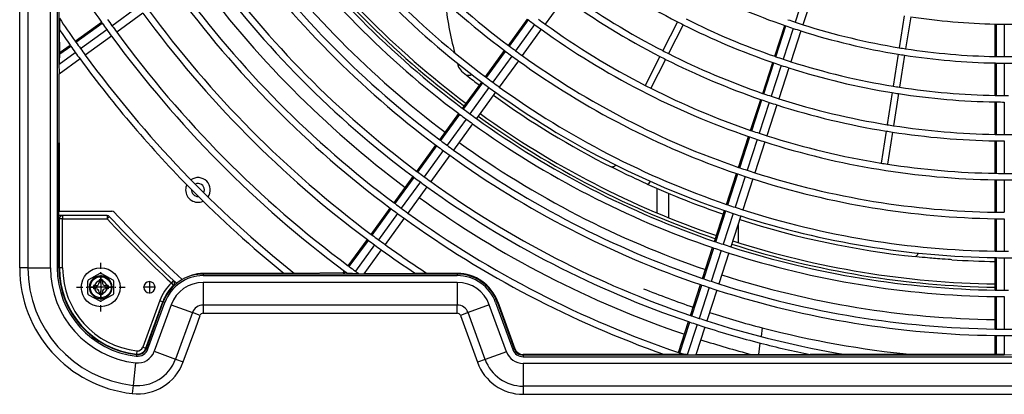
# Model space of a CAD drawing. Extents: x 11866 to 16910, y -3191 to 479.
# Drawn here: x 16433 to 16509, y -1084 to -1055 of the extents above; entities that cross this region are included whole.
import ezdxf

# ---------------------------------------------------------------- set-up
doc = ezdxf.new("R2010")
doc.units = 0
doc.header["$MEASUREMENT"] = 0
doc.linetypes.add('DASHDOT', pattern=[1, 0.5, -0.25, 0, -0.25])
doc.linetypes.add('DOT_CENTER', pattern=[14, 12, -1, 0, -1])
doc.layers.add('Details dimensions', color=7, linetype='CONTINUOUS')
doc.layers.add('General Information', color=4, linetype='CONTINUOUS')

# ---------------------------------------------------------------- blocks, each defined once
blk = doc.blocks.new('A$C114335B7')
at = {"layer": 'General Information', "color": 2, "linetype": 'DASHDOT'}
for p, q in [((0, -1.875), (0, 1.875)), ((-1.875, 0), (1.875, 0))]:
    blk.add_line(p, q, dxfattribs=at)
at = {"layer": 'General Information', "color": 2}
for p, q in [((-0.06, 1.055), (-0.935, 0.579)), ((0.059, 1.055), (0.934, 0.579)), ((-1, -0.47), (-1, 0.469)), ((-0.375, 0.125), (-0.563, 0.125)), ((-0.563, 0.125), (-0.563, -0.125)), ((0.125, 0.562), (-0.125, 0.562)), ((-0.125, 0.562), (-0.125, 0.375)), ((0.125, 0.562), (0.125, 0.375)), ((0.562, 0.125), (0.375, 0.125)), ((0.562, 0.125), (0.562, -0.125)), ((1, -0.47), (1, 0.469)), ((-0.935, -0.579), (-0.06, -1.055)), ((-0.375, -0.125), (-0.563, -0.125)), ((-0.125, -0.375), (-0.125, -0.563)), ((0.125, -0.563), (-0.125, -0.563)), ((0.934, -0.579), (0.059, -1.055)), ((0.125, -0.375), (0.125, -0.563)), ((0.562, -0.125), (0.375, -0.125))]:
    blk.add_line(p, q, dxfattribs=at)
for radius in [1.5, 0.813]:
    blk.add_circle((0, 0), radius, dxfattribs=at)
for centre, radius, start, end in [((0, 0.945), 0.125, 61.465, 118.535), ((-0.875, 0.469), 0.125, 118.535, 180), ((-0.375, 0.375), 0.25, 269.999, 359.999), ((0.375, 0.375), 0.25, 179.999, 269.999), ((0.875, 0.469), 0.125, 0, 61.465), ((-0.875, -0.47), 0.125, 180, 241.465), ((-0.375, -0.375), 0.25, 359.999, 89.999), ((0.375, -0.375), 0.25, 89.999, 179.999), ((0.875, -0.47), 0.125, 298.535, 0), ((0, -0.945), 0.125, 241.465, 298.535)]:
    blk.add_arc(centre, radius, start, end, dxfattribs=at)

msp = doc.modelspace()

# ---------------------------------------------------------------- linework, layer by layer
at = {"layer": 'General Information', "color": 2, "linetype": 'Continuous'}
for p, q in [((16433.167, -1073.993), (16433.167, -937.191)), ((16433.795, -937.191), (16433.795, -1073.993)), ((16435.537, -1073.993), (16435.537, -937.191)), ((16436.058, -937.191), (16436.058, -1073.993)), ((16436.207, -1058.314), (16436.207, -1029.673)), ((16475.093, -1053.216), (16473.626, -1055.236)), ((16493.665, -1052.717), (16492.893, -1055.091)), ((16494.262, -1052.911), (16493.49, -1055.285)), ((16440.274, -1055.359), (16442.294, -1053.892)), ((16442.663, -1054.399), (16440.643, -1055.867)), ((16501.293, -1054.594), (16500.902, -1057.06)), ((16501.786, -1054.672), (16501.396, -1057.138)), ((16436.225, -1054.788), (16436.225, -1055.676)), ((16437.446, -1056.555), (16439.466, -1055.087)), ((16437.502, -1056.634), (16439.522, -1055.166)), ((16470.8, -1056.877), (16472.267, -1054.857)), ((16470.877, -1056.935), (16472.344, -1054.915)), ((16472.825, -1055.271), (16471.357, -1057.291)), ((16483.823, -1055.058), (16482.689, -1057.282)), ((16484.268, -1055.284), (16483.134, -1057.509)), ((16491.31, -1057.718), (16492.081, -1055.343)), ((16491.401, -1057.749), (16492.173, -1055.374)), ((16508.298, -1057.732), (16508.298, -1055.235)), ((16508.395, -1057.733), (16508.395, -1055.237)), ((16508.993, -1055.244), (16508.993, -1057.74)), ((16436.265, -1057.532), (16436.225, -1055.676)), ((16437.851, -1057.12), (16439.87, -1055.653)), ((16440.239, -1056.16), (16438.219, -1057.628)), ((16473.332, -1055.64), (16471.865, -1057.659)), ((16492.739, -1055.566), (16491.968, -1057.94)), ((16493.336, -1055.76), (16492.565, -1058.134)), ((16436.265, -1057.532), (16437.098, -1056.927)), ((16436.276, -1057.405), (16437.043, -1056.848)), ((16436.207, -1058.314), (16437.447, -1057.413)), ((16436.225, -1058.199), (16436.265, -1057.532)), ((16469.039, -1059.3), (16470.506, -1057.281)), ((16469.116, -1059.358), (16470.583, -1057.338)), ((16471.064, -1057.695), (16469.597, -1059.714)), ((16482.463, -1057.727), (16481.329, -1059.951)), ((16500.824, -1057.553), (16500.434, -1060.018)), ((16501.317, -1057.631), (16500.927, -1060.097)), ((16437.815, -1057.921), (16436.207, -1059.09)), ((16436.207, -1058.314), (16436.225, -1058.199)), ((16436.225, -1059), (16436.207, -1058.314)), ((16466.888, -1058.261), (16466.971, -1058.548)), ((16471.572, -1058.063), (16470.104, -1060.083)), ((16482.908, -1057.953), (16481.774, -1060.178)), ((16490.384, -1060.567), (16491.155, -1058.192)), ((16490.475, -1060.598), (16491.247, -1058.224)), ((16491.813, -1058.415), (16491.042, -1060.789)), ((16508.298, -1060.728), (16508.298, -1058.231)), ((16508.395, -1060.729), (16508.395, -1058.233)), ((16508.993, -1058.24), (16508.993, -1060.736)), ((16436.182, -1069.629), (16436.207, -1059.09)), ((16436.207, -1059.09), (16436.225, -1059)), ((16436.207, -1059.09), (16436.225, -1059)), ((16436.225, -1069.629), (16436.207, -1059.09)), ((16466.971, -1058.548), (16467.182, -1058.859)), ((16467.182, -1058.859), (16467.587, -1059.177)), ((16492.41, -1058.609), (16491.639, -1060.983)), ((16467.278, -1061.724), (16468.745, -1059.704)), ((16467.355, -1061.782), (16468.822, -1059.762)), ((16469.303, -1060.118), (16467.836, -1062.138)), ((16469.811, -1060.487), (16468.343, -1062.507)), ((16500.356, -1060.512), (16499.965, -1062.977)), ((16500.849, -1060.59), (16500.458, -1063.055)), ((16489.458, -1063.417), (16490.23, -1061.042)), ((16489.549, -1063.448), (16490.321, -1061.073)), ((16490.888, -1061.264), (16490.116, -1063.638)), ((16491.485, -1061.458), (16490.713, -1063.832)), ((16508.298, -1063.724), (16508.298, -1061.227)), ((16508.395, -1063.725), (16508.395, -1061.229)), ((16508.993, -1061.235), (16508.993, -1063.732)), ((16465.517, -1064.148), (16466.984, -1062.128)), ((16465.594, -1064.206), (16467.062, -1062.186)), ((16467.542, -1062.542), (16466.075, -1064.561)), ((16468.05, -1062.911), (16466.583, -1064.93)), ((16499.887, -1063.47), (16499.497, -1065.936)), ((16500.38, -1063.548), (16499.99, -1066.014)), ((16463.756, -1066.572), (16465.223, -1064.552)), ((16488.532, -1066.266), (16489.304, -1063.891)), ((16488.624, -1066.297), (16489.395, -1063.923)), ((16489.962, -1064.113), (16489.191, -1066.487)), ((16490.559, -1064.307), (16489.787, -1066.681)), ((16508.298, -1066.72), (16508.298, -1064.223)), ((16508.395, -1066.721), (16508.395, -1064.225)), ((16508.993, -1064.231), (16508.993, -1066.727)), ((16463.833, -1066.629), (16465.301, -1064.61)), ((16465.781, -1064.965), (16464.314, -1066.985)), ((16466.289, -1065.334), (16464.822, -1067.354)), ((16487.606, -1069.115), (16488.378, -1066.741)), ((16487.698, -1069.146), (16488.469, -1066.772)), ((16461.995, -1068.996), (16463.462, -1066.976)), ((16462.072, -1069.053), (16463.54, -1067.033)), ((16464.021, -1067.389), (16462.553, -1069.408)), ((16489.036, -1066.962), (16488.265, -1069.336)), ((16489.633, -1067.156), (16488.862, -1069.53)), ((16508.298, -1069.716), (16508.298, -1067.219)), ((16508.395, -1069.717), (16508.395, -1067.221)), ((16508.993, -1067.227), (16508.993, -1069.723)), ((16464.528, -1067.758), (16463.061, -1069.777)), ((16482.246, -1067.884), (16482.246, -1069.769)), ((16483.145, -1070.141), (16483.145, -1068.267)), ((16436.182, -1069.629), (16436.225, -1069.629)), ((16436.182, -1069.979), (16436.182, -1069.629)), ((16436.225, -1069.629), (16440.264, -1069.629)), ((16460.234, -1071.419), (16461.701, -1069.399)), ((16460.311, -1071.477), (16461.779, -1069.457)), ((16462.26, -1069.812), (16460.792, -1071.832)), ((16486.681, -1071.965), (16487.452, -1069.59)), ((16486.772, -1071.996), (16487.543, -1069.621)), ((16488.111, -1069.811), (16487.339, -1072.185)), ((16436.475, -1069.979), (16436.182, -1069.979)), ((16436.182, -1073.993), (16436.182, -1069.979)), ((16436.225, -1073.993), (16436.225, -1070.229)), ((16436.475, -1070.229), (16436.225, -1070.229)), ((16439.908, -1069.979), (16436.475, -1069.979)), ((16436.475, -1069.979), (16436.475, -1070.229)), ((16436.475, -1073.993), (16436.475, -1070.229)), ((16436.475, -1070.229), (16439.908, -1070.229)), ((16439.908, -1069.979), (16439.908, -1070.229)), ((16440.09, -1070.058), (16439.908, -1070.229)), ((16462.767, -1070.181), (16461.3, -1072.201)), ((16488.707, -1070.005), (16487.936, -1072.379)), ((16508.298, -1072.712), (16508.298, -1070.215)), ((16508.395, -1072.713), (16508.395, -1070.217)), ((16508.993, -1070.222), (16508.993, -1072.719)), ((16488.487, -1070.683), (16488.487, -1072.056)), ((16458.473, -1073.843), (16459.94, -1071.823)), ((16458.55, -1073.901), (16460.018, -1071.881)), ((16460.499, -1072.236), (16459.032, -1074.256)), ((16461.007, -1072.605), (16459.668, -1074.448)), ((16485.755, -1074.814), (16486.526, -1072.44)), ((16485.846, -1074.845), (16486.618, -1072.471)), ((16487.185, -1072.66), (16486.413, -1075.035)), ((16487.782, -1072.854), (16487.01, -1075.228)), ((16508.298, -1075.708), (16508.298, -1073.211)), ((16508.395, -1075.709), (16508.395, -1073.213)), ((16508.993, -1073.218), (16508.993, -1075.715)), ((16433.795, -1073.993), (16433.167, -1073.993)), ((16433.795, -1073.993), (16435.537, -1073.993)), ((16436.182, -1073.993), (16436.058, -1073.993)), ((16436.225, -1073.993), (16436.182, -1073.993)), ((16436.475, -1073.993), (16436.225, -1073.993)), ((16453.533, -1074.43), (16447.297, -1074.43)), ((16447.297, -1074.43), (16447.297, -1074.472)), ((16447.297, -1074.472), (16458.892, -1074.448)), ((16454.33, -1074.43), (16453.533, -1074.43)), ((16458.195, -1074.39), (16454.33, -1074.43)), ((16458.084, -1074.379), (16458.179, -1074.247)), ((16458.084, -1074.379), (16458.195, -1074.39)), ((16458.195, -1074.39), (16458.257, -1074.305)), ((16458.426, -1074.43), (16458.195, -1074.39)), ((16458.803, -1074.43), (16458.426, -1074.43)), ((16458.892, -1074.448), (16458.803, -1074.43)), ((16459.27, -1074.43), (16458.892, -1074.448)), ((16458.892, -1074.448), (16459.668, -1074.448)), ((16463.645, -1074.43), (16459.668, -1074.448)), ((16459.668, -1074.448), (16466.87, -1074.472)), ((16464.555, -1074.43), (16463.645, -1074.43)), ((16466.87, -1074.43), (16464.555, -1074.43)), ((16466.87, -1074.472), (16466.87, -1074.43)), ((16445.018, -1074.974), (16444.849, -1075.157)), ((16445.02, -1075.338), (16444.849, -1075.157)), ((16447.297, -1074.472), (16447.297, -1074.597)), ((16447.297, -1074.597), (16466.87, -1074.597)), ((16466.87, -1075.117), (16447.297, -1075.117)), ((16447.297, -1075.117), (16447.297, -1076.86)), ((16466.87, -1074.472), (16466.87, -1074.597)), ((16466.87, -1075.117), (16466.87, -1076.86)), ((16484.829, -1077.663), (16485.6, -1075.289)), ((16484.92, -1077.694), (16485.692, -1075.32)), ((16486.259, -1075.509), (16485.488, -1077.884)), ((16486.856, -1075.703), (16486.084, -1078.078)), ((16443.954, -1076.521), (16442.653, -1080.097)), ((16442.887, -1080.182), (16444.189, -1076.606)), ((16442.928, -1080.197), (16444.229, -1076.621)), ((16443.045, -1080.24), (16444.346, -1076.663)), ((16443.954, -1076.521), (16444.189, -1076.606)), ((16444.189, -1076.606), (16444.229, -1076.621)), ((16444.229, -1076.621), (16444.346, -1076.663)), ((16469.938, -1076.621), (16469.821, -1076.663)), ((16469.821, -1076.663), (16471.136, -1080.276)), ((16469.978, -1076.606), (16469.938, -1076.621)), ((16469.938, -1076.621), (16471.253, -1080.234)), ((16469.978, -1076.606), (16471.293, -1080.219)), ((16508.298, -1078.704), (16508.298, -1076.207)), ((16508.395, -1078.705), (16508.395, -1076.209)), ((16508.993, -1076.214), (16508.993, -1078.71)), ((16444.835, -1076.841), (16443.534, -1080.418)), ((16444.835, -1076.841), (16446.473, -1077.437)), ((16446.473, -1077.437), (16445.171, -1081.014)), ((16447.063, -1077.652), (16446.473, -1077.437)), ((16466.87, -1076.86), (16447.297, -1076.86)), ((16447.297, -1076.86), (16447.297, -1077.488)), ((16466.87, -1077.488), (16466.87, -1076.86)), ((16467.694, -1077.437), (16467.105, -1077.652)), ((16469.332, -1076.841), (16467.694, -1077.437)), ((16469.009, -1081.05), (16467.694, -1077.437)), ((16470.647, -1080.454), (16469.332, -1076.841)), ((16446.728, -1078.618), (16447.063, -1077.652)), ((16447.297, -1077.488), (16466.87, -1077.488)), ((16467.105, -1077.652), (16468.42, -1081.265)), ((16483.903, -1080.513), (16484.675, -1078.138)), ((16483.995, -1080.543), (16484.766, -1078.169)), ((16445.761, -1081.228), (16446.728, -1078.618)), ((16485.333, -1078.358), (16484.576, -1080.689)), ((16485.93, -1078.552), (16485.236, -1080.689)), ((16490.346, -1078.611), (16490.261, -1079.285)), ((16508.298, -1080.671), (16508.298, -1079.203)), ((16508.395, -1080.671), (16508.395, -1079.205)), ((16508.993, -1079.21), (16508.993, -1080.689)), ((16442.194, -1080.382), (16442.166, -1080.63)), ((16442.653, -1080.097), (16442.887, -1080.182)), ((16442.887, -1080.182), (16442.928, -1080.197)), ((16442.928, -1080.197), (16443.045, -1080.24)), ((16443.534, -1080.418), (16445.171, -1081.014)), ((16470.647, -1080.454), (16469.009, -1081.05)), ((16471.253, -1080.234), (16471.136, -1080.276)), ((16471.253, -1080.234), (16471.293, -1080.219)), ((16490.085, -1080.671), (16490.198, -1079.784)), ((16442.162, -1080.672), (16442.148, -1080.796)), ((16442.162, -1080.672), (16442.166, -1080.63)), ((16445.171, -1081.014), (16445.761, -1081.228)), ((16469.009, -1081.05), (16468.42, -1081.265)), ((16471.938, -1080.671), (16471.938, -1080.713)), ((16482.833, -1080.671), (16471.938, -1080.671)), ((16471.938, -1080.713), (16484.576, -1080.689)), ((16471.938, -1080.713), (16471.938, -1080.838)), ((16471.938, -1080.838), (16575.711, -1080.838)), ((16484.317, -1080.652), (16482.833, -1080.671)), ((16484.317, -1080.652), (16484.374, -1080.671)), ((16484.495, -1080.671), (16484.374, -1080.671)), ((16484.576, -1080.689), (16485.236, -1080.689)), ((16494.046, -1080.671), (16485.236, -1080.689)), ((16485.236, -1080.689), (16508.993, -1080.689)), ((16496.791, -1080.671), (16494.046, -1080.671)), ((16508.298, -1080.671), (16496.791, -1080.671)), ((16508.395, -1080.671), (16508.298, -1080.671)), ((16508.91, -1080.671), (16508.395, -1080.671)), ((16508.993, -1080.689), (16509.558, -1080.671)), ((16442.091, -1081.313), (16441.898, -1083.045)), ((16575.711, -1081.358), (16471.938, -1081.358)), ((16471.938, -1081.358), (16471.938, -1083.101)), ((16441.898, -1083.045), (16441.829, -1083.669)), ((16575.711, -1083.101), (16471.938, -1083.101)), ((16471.938, -1083.101), (16471.938, -1083.729)), ((16471.938, -1083.729), (16575.711, -1083.729))]:
    msp.add_line(p, q, dxfattribs=at)
at = {"layer": 'General Information', "color": 2, "linetype": 'DOT_CENTER'}
for p, q in [((16439.408, -1074.529), (16439.408, -1076.452)), ((16439.408, -1074.941), (16439.408, -1076.04)), ((16443.153, -1075.01), (16443.153, -1075.971)), ((16440.369, -1075.491), (16438.447, -1075.491)), ((16439.957, -1075.491), (16438.859, -1075.491)), ((16443.633, -1075.491), (16442.672, -1075.491))]:
    msp.add_line(p, q, dxfattribs=at)
at = {"layer": 'General Information', "color": 2, "linetype": 'Continuous'}
for centre, radius, start, end in [((16509.307, -1005.592), 64.631, 216.27794, 233.10589), ((16509.307, -1005.592), 64.132, 216.28011, 233.09893), ((16509.307, -1005.592), 67.627, 216.26563, 233.1455), ((16509.307, -1005.592), 67.128, 216.26761, 233.13915), ((16509.307, -1005.592), 70.123, 216.25618, 233.17592), ((16509.307, -1005.592), 70.123, 216.25618, 233.17592), ((16509.307, -1005.592), 69.899, 216.25701, 233.17329), ((16509.307, -1005.592), 69.649, 216.25794, 233.17033), ((16509.307, -1005.592), 70.623, 216.25436, 233.18175), ((16509.307, -1005.592), 72.395, 216.24815, 233.2018), ((16509.307, -1005.592), 73.618, 216.24401, 233.21505), ((16509.307, -1005.592), 73.119, 216.24568, 233.20969), ((16509.307, -1005.592), 85.601, 211.37837, 215.32493), ((16509.307, -1005.592), 76.614, 216.23447, 233.24574), ((16509.307, -1005.592), 76.614, 216.23447, 233.24574), ((16509.307, -1005.592), 76.115, 216.23601, 233.24079), ((16509.307, -1005.592), 55.644, 234.32283, 242.74295), ((16509.307, -1005.592), 77.638, 216.2314, 233.2557), ((16509.307, -1005.592), 79.11, 216.22707, 233.26954), ((16509.307, -1005.592), 79.61, 216.22565, 233.27413), ((16509.307, -1005.592), 58.64, 234.30634, 242.75608), ((16509.307, -1005.592), 58.141, 234.30897, 242.75399), ((16509.307, -1005.592), 52.649, 243.27167, 250.90238), ((16495.651, -1049.977), 29.933, 186.76242, 194.42418), ((16509.307, -1005.592), 82.605, 216.21747, 233.30045), ((16509.307, -1005.592), 82.106, 216.21879, 233.2962), ((16509.307, -1005.592), 49.653, 261.28806, 268.83614), ((16509.307, -1005.592), 88.097, 213.94694, 215.34406), ((16509.307, -1005.592), 85.601, 215.32493, 215.38955), ((16509.307, -1005.592), 85.601, 215.38955, 215.78983), ((16509.307, -1005.592), 85.102, 215.38597, 215.7886), ((16509.307, -1005.592), 85.102, 215.7886, 216.21109), ((16509.307, -1005.592), 61.636, 233.06243, 233.15217), ((16509.307, -1005.592), 61.636, 233.15217, 233.70811), ((16509.307, -1005.592), 61.636, 233.70811, 234.29145), ((16509.307, -1005.592), 61.136, 233.70573, 234.29383), ((16509.307, -1005.592), 61.136, 234.29383, 242.76604), ((16509.307, -1005.592), 55.644, 242.74295, 243.25705), ((16509.307, -1005.592), 55.644, 243.25705, 250.96147), ((16509.307, -1005.592), 55.145, 243.25938, 250.95207), ((16509.307, -1005.592), 52.649, 250.90238, 251.00744), ((16509.307, -1005.592), 52.649, 251.00744, 251.65828), ((16509.307, -1005.592), 52.149, 250.99794, 251.65501), ((16509.307, -1005.592), 52.149, 251.65501, 252.34447), ((16509.307, -1005.592), 52.149, 252.34447, 260.72573), ((16509.307, -1005.592), 49.653, 268.83614, 268.94755), ((16509.307, -1005.592), 49.653, 268.94755, 269.63767), ((16509.307, -1005.592), 49.653, 269.63767, 270.36179), ((16509.307, -1005.592), 88.597, 214.42365, 215.34776), ((16509.307, -1005.592), 85.601, 215.78983, 216.20986), ((16509.307, -1005.592), 85.601, 216.20986, 233.32493), ((16509.307, -1005.592), 85.102, 216.21109, 233.32097), ((16509.307, -1005.592), 61.636, 234.29145, 251.06243), ((16509.307, -1005.592), 52.649, 251.65828, 252.3412), ((16509.307, -1005.592), 52.649, 252.3412, 260.72833), ((16509.307, -1005.592), 88.597, 215.34776, 215.41019), ((16509.307, -1005.592), 88.597, 215.41019, 215.79694), ((16509.307, -1005.592), 88.097, 215.34406, 215.40685), ((16509.307, -1005.592), 88.097, 215.40685, 215.79578), ((16509.307, -1005.592), 64.132, 233.09893, 233.18518), ((16509.307, -1005.592), 64.132, 233.18518, 233.71947), ((16509.307, -1005.592), 88.597, 215.79694, 216.20276), ((16509.307, -1005.592), 88.097, 215.79578, 216.20391), ((16509.307, -1005.592), 88.097, 216.20391, 231.38736), ((16509.307, -1005.592), 64.631, 233.10589, 233.19147), ((16509.307, -1005.592), 64.631, 233.19147, 233.72164), ((16509.307, -1005.592), 64.631, 233.72164, 234.27794), ((16509.307, -1005.592), 64.132, 233.71947, 234.28011), ((16509.307, -1005.592), 64.132, 234.28011, 251.09893), ((16509.307, -1005.592), 58.64, 242.75608, 243.24392), ((16509.307, -1005.592), 58.141, 242.75399, 243.24601), ((16509.307, -1005.592), 58.141, 243.24601, 251.00607), ((16509.307, -1005.592), 55.145, 250.95207, 251.05238), ((16509.307, -1005.592), 55.145, 251.05238, 251.67375), ((16509.307, -1005.592), 52.649, 260.72833, 261.27167), ((16509.307, -1005.592), 52.149, 260.72573, 261.27427), ((16509.307, -1005.592), 52.649, 261.27167, 268.90238), ((16509.307, -1005.592), 52.149, 261.27427, 268.89187), ((16509.307, -1005.592), 52.149, 268.89187, 268.99794), ((16509.307, -1005.592), 52.149, 268.99794, 269.65501), ((16509.307, -1005.592), 52.149, 269.65501, 270.34447), ((16509.307, -1005.592), 88.597, 216.20276, 224.76079), ((16509.307, -1005.592), 64.631, 234.27794, 251.10589), ((16509.307, -1005.592), 58.64, 243.24392, 251.01453), ((16509.307, -1005.592), 55.644, 250.96147, 251.06088), ((16509.307, -1005.592), 55.644, 251.06088, 251.67668), ((16509.307, -1005.592), 55.644, 251.67668, 252.32283), ((16509.307, -1005.592), 55.145, 251.67375, 252.32576), ((16509.307, -1005.592), 55.145, 252.32576, 260.74062), ((16509.307, -1005.592), 52.649, 268.90238, 269.00744), ((16509.307, -1005.592), 52.649, 269.00744, 269.65828), ((16509.307, -1005.592), 52.649, 269.65828, 270.3412), ((16509.324, -1005.607), 67.91, 232.07705, 233.12989), ((16509.307, -1005.592), 55.644, 252.32283, 260.74295), ((16509.307, -1005.592), 67.627, 233.1455, 233.22729), ((16509.307, -1005.592), 67.627, 233.22729, 233.73397), ((16509.307, -1005.592), 67.128, 233.13915, 233.22154), ((16509.307, -1005.592), 67.128, 233.22154, 233.73199), ((16509.307, -1005.592), 67.128, 233.73199, 234.26761), ((16509.307, -1005.592), 61.136, 242.76604, 243.23396), ((16509.307, -1005.592), 55.145, 260.74062, 261.25938), ((16509.307, -1005.592), 67.627, 233.73397, 234.26563), ((16509.323, -1005.608), 67.909, 234.2457, 243.21646), ((16509.307, -1005.592), 67.627, 234.26563, 251.1455), ((16509.307, -1005.592), 67.128, 234.26761, 251.13915), ((16509.307, -1005.592), 61.136, 243.23396, 251.05478), ((16509.307, -1005.592), 58.141, 251.00607, 251.10121), ((16509.307, -1005.592), 58.141, 251.10121, 251.69056), ((16509.307, -1005.592), 58.141, 251.69056, 252.30897), ((16509.307, -1005.592), 55.644, 260.74295, 261.25705), ((16509.307, -1005.592), 55.644, 261.25705, 268.96147), ((16509.307, -1005.592), 55.145, 261.25938, 268.95207), ((16509.307, -1005.592), 55.145, 268.95207, 269.05238), ((16509.307, -1005.592), 55.145, 269.05238, 269.67375), ((16509.307, -1005.592), 55.145, 269.67375, 270), ((16509.307, -1005.592), 58.64, 251.01453, 251.10886), ((16509.307, -1005.592), 58.64, 251.10886, 251.6932), ((16509.307, -1005.592), 58.64, 251.6932, 252.30634), ((16509.307, -1005.592), 58.64, 252.30634, 260.75608), ((16509.307, -1005.592), 58.141, 252.30897, 260.75399), ((16509.307, -1005.592), 55.644, 268.96147, 269.06088), ((16509.307, -1005.592), 55.644, 269.06088, 269.67668), ((16509.307, -1005.592), 70.623, 233.18175, 233.26007), ((16509.307, -1005.592), 70.623, 233.26007, 233.74525), ((16509.307, -1005.592), 70.123, 233.17592, 233.2548), ((16509.307, -1005.592), 70.123, 233.17592, 233.2548), ((16509.307, -1005.592), 70.123, 233.2548, 233.74344), ((16509.307, -1005.592), 70.123, 233.2548, 233.74344), ((16509.307, -1005.592), 70.123, 233.74344, 234.25618), ((16509.307, -1005.592), 70.123, 233.74344, 234.25618), ((16509.307, -1005.592), 69.649, 234.25794, 251.17033), ((16509.307, -1005.592), 70.623, 233.74525, 234.25436), ((16509.307, -1005.592), 70.623, 234.25436, 251.18175), ((16509.307, -1005.592), 70.123, 234.25618, 251.17592), ((16509.307, -1005.592), 70.123, 234.25618, 251.17592), ((16509.307, -1005.592), 69.899, 234.25702, 251.1733), ((16509.307, -1005.592), 58.141, 260.75399, 261.24601), ((16509.307, -1005.592), 58.141, 261.24601, 269.00607), ((16509.307, -1005.592), 61.136, 251.05478, 251.14525), ((16509.307, -1005.592), 61.136, 251.14525, 251.70573), ((16509.307, -1005.592), 61.136, 251.70573, 252.29383), ((16509.307, -1005.592), 61.136, 252.29383, 260.76604), ((16509.307, -1005.592), 58.64, 260.75608, 261.24392), ((16509.307, -1005.592), 58.64, 261.24392, 269.01453), ((16509.307, -1005.592), 58.141, 269.00607, 269.10121), ((16509.307, -1005.592), 58.141, 269.10121, 269.69056), ((16509.307, -1005.592), 58.141, 269.69056, 270.30897), ((16509.307, -1005.592), 73.618, 233.21505, 233.29018), ((16509.307, -1005.592), 73.119, 233.20969, 233.28533), ((16509.307, -1005.592), 73.119, 233.28533, 233.75395), ((16509.307, -1005.592), 73.119, 233.75395, 234.24568), ((16509.307, -1005.592), 72.395, 234.24816, 251.2018), ((16509.307, -1005.592), 61.636, 251.06243, 251.15217), ((16509.307, -1005.592), 61.636, 251.15217, 251.70811), ((16509.307, -1005.592), 61.636, 251.70811, 252.29145), ((16509.307, -1005.592), 61.636, 252.29145, 269.06243), ((16509.307, -1005.592), 58.64, 269.01453, 269.10886), ((16509.307, -1005.592), 58.64, 269.10886, 269.6932), ((16509.307, -1005.592), 73.618, 233.29018, 233.75562), ((16509.307, -1005.592), 73.618, 233.75562, 234.24401), ((16509.307, -1005.592), 73.618, 234.24401, 251.21505), ((16509.307, -1005.592), 73.119, 234.24568, 251.20969), ((16509.307, -1005.592), 61.136, 260.76604, 261.23396), ((16509.307, -1005.592), 61.136, 261.23396, 269.05478), ((16509.307, -1005.592), 76.115, 233.24079, 233.31346), ((16509.307, -1005.592), 76.115, 233.31346, 233.76364), ((16509.307, -1005.592), 64.631, 251.10589, 251.19147), ((16509.307, -1005.592), 64.631, 251.19147, 251.72164), ((16509.307, -1005.592), 64.132, 251.09893, 251.18518), ((16509.307, -1005.592), 64.132, 251.18518, 251.71947), ((16509.307, -1005.592), 64.132, 251.71947, 252.28011), ((16509.307, -1005.592), 64.132, 252.28011, 269.09893), ((16509.307, -1005.592), 61.136, 269.05478, 269.14525), ((16509.307, -1005.592), 61.136, 269.14525, 269.70573), ((16509.307, -1005.592), 61.136, 269.70573, 270.29383), ((16446.897, -1068.001), 0.949, 155.46587, 180), ((16446.897, -1068.001), 0.949, 325.20565, 124.79432), ((16446.897, -1068.001), 0.499, 0, 115.7759), ((16509.307, -1005.592), 76.614, 233.24574, 233.31794), ((16509.307, -1005.592), 76.614, 233.24574, 233.31794), ((16509.307, -1005.592), 76.614, 233.31794, 233.76518), ((16509.307, -1005.592), 76.614, 233.31794, 233.76518), ((16509.307, -1005.592), 76.614, 233.76518, 234.23447), ((16509.307, -1005.592), 76.614, 233.76518, 234.23447), ((16509.307, -1005.592), 76.115, 233.76364, 234.23601), ((16509.307, -1005.592), 76.115, 234.23601, 251.24079), ((16481.402, -1067.189), 0.366, 282.32481, 335.08746), ((16509.32, -1005.608), 67.907, 245.79683, 251.13392), ((16509.307, -1005.592), 64.631, 251.72164, 252.27794), ((16509.307, -1005.592), 64.631, 252.27794, 269.10589), ((16509.307, -1005.592), 61.636, 269.06243, 269.15217), ((16509.307, -1005.592), 61.636, 269.15217, 269.70811), ((16509.307, -1005.592), 61.636, 269.70811, 270.29145), ((16446.897, -1068.001), 0.949, 180, 294.5341), ((16446.897, -1068.001), 0.499, 177.19967, 272.8003), ((16509.307, -1005.592), 88.597, 224.76079, 230.98484), ((16446.897, -1068.001), 0.499, 334.22407, 360), ((16509.307, -1005.592), 76.614, 234.23447, 251.24574), ((16509.307, -1005.592), 76.614, 234.23447, 251.24574), ((16509.307, -1005.592), 79.11, 233.26954, 233.33946), ((16509.307, -1005.592), 79.11, 233.33946, 233.77259), ((16509.307, -1005.592), 77.637, 234.2314, 251.25571), ((16509.307, -1005.592), 67.128, 251.13915, 251.22154), ((16440.264, -1069.879), 0.25, 42.95734, 90), ((16509.307, -1005.592), 94.089, 222.95734, 227.44705), ((16509.307, -1005.592), 79.61, 233.27413, 233.3436), ((16509.307, -1005.592), 79.61, 233.3436, 233.77401), ((16509.307, -1005.592), 79.61, 233.77401, 234.22565), ((16509.307, -1005.592), 79.11, 233.77259, 234.22707), ((16509.307, -1005.592), 79.11, 234.22707, 251.26954), ((16509.307, -1005.592), 67.627, 251.1455, 251.22729), ((16509.307, -1005.592), 67.627, 251.22729, 251.73397), ((16509.307, -1005.592), 67.128, 251.22154, 251.73199), ((16509.307, -1005.592), 67.627, 251.73397, 252.26563), ((16509.307, -1005.592), 67.128, 251.73199, 252.26761), ((16509.307, -1005.592), 67.128, 252.26761, 269.13915), ((16509.307, -1005.592), 64.132, 269.09893, 269.18518), ((16509.307, -1005.592), 64.132, 269.18518, 269.71947), ((16436.475, -1070.229), 0.25, 90, 180), ((16439.908, -1070.229), 0.25, 42.96498, 90), ((16509.307, -1005.592), 94.838, 222.96498, 227.18208), ((16509.307, -1005.592), 94.588, 222.96498, 227.18208), ((16509.307, -1005.592), 79.61, 234.22565, 250.57637), ((16509.32, -1005.61), 67.905, 252.24909, 263.94499), ((16509.307, -1005.592), 67.627, 252.26563, 269.1455), ((16509.307, -1005.592), 64.631, 269.10589, 269.19147), ((16509.307, -1005.592), 64.631, 269.19147, 269.72164), ((16509.307, -1005.592), 82.605, 233.30045, 233.36741), ((16509.307, -1005.592), 82.605, 233.36741, 233.78221), ((16509.307, -1005.592), 82.106, 233.2962, 233.36356), ((16509.307, -1005.592), 82.106, 233.36356, 233.78088), ((16509.307, -1005.592), 82.106, 233.78088, 234.21879), ((16509.307, -1005.592), 70.123, 251.17592, 251.2548), ((16509.307, -1005.592), 70.123, 251.17592, 251.2548), ((16509.307, -1005.592), 70.123, 251.2548, 251.74344), ((16509.307, -1005.592), 70.123, 251.2548, 251.74344), ((16509.307, -1005.592), 69.899, 252.25702, 269.1733), ((16509.307, -1005.592), 69.649, 252.25794, 269.17033), ((16509.307, -1005.592), 82.605, 233.78221, 234.21747), ((16509.307, -1005.592), 82.605, 234.21747, 236.44269), ((16509.307, -1005.592), 82.106, 234.21879, 236.97162), ((16509.307, -1005.592), 70.623, 251.18175, 251.26007), ((16509.307, -1005.592), 70.623, 251.26007, 251.74525), ((16509.307, -1005.592), 70.623, 251.74525, 252.25436), ((16509.307, -1005.592), 70.123, 251.74344, 252.25618), ((16509.307, -1005.592), 70.123, 251.74344, 252.25618), ((16509.307, -1005.592), 70.623, 252.25436, 269.18175), ((16509.307, -1005.592), 70.123, 252.25618, 269.17592), ((16509.307, -1005.592), 70.123, 252.25618, 269.17592), ((16509.307, -1005.592), 67.128, 269.13915, 269.22154), ((16509.307, -1005.592), 67.128, 269.22154, 269.73199), ((16509.307, -1005.592), 67.128, 269.73199, 270), ((16509.336, -1005.612), 67.904, 266.29316, 269.124), ((16509.307, -1005.592), 67.627, 269.1455, 269.22729), ((16509.307, -1005.592), 67.627, 269.22729, 269.73397), ((16509.307, -1005.592), 67.627, 269.73397, 270.26563), ((16442.903, -1073.993), 9.736, 180, 263.66711), ((16442.903, -1073.993), 9.108, 180, 263.66711), ((16442.903, -1073.993), 7.366, 180, 263.66711), ((16442.903, -1073.993), 6.845, 180, 263.66711), ((16442.903, -1073.993), 6.721, 180, 263.66711), ((16442.903, -1073.993), 6.678, 180, 263.66711), ((16442.903, -1073.993), 6.428, 180, 263.66711), ((16447.377, -1077.715), 3.286, 91.39909, 121.15189), ((16509.307, -1005.592), 85.601, 233.32493, 233.38955), ((16509.307, -1005.592), 85.601, 233.38955, 233.5302), ((16509.307, -1005.592), 85.102, 233.32097, 233.38597), ((16509.307, -1005.592), 85.102, 233.38597, 233.7886), ((16509.307, -1005.592), 85.102, 233.7886, 233.98745), ((16466.87, -1077.737), 3.308, 20, 90), ((16439.408, -1075.491), 0.874, 0, 180), ((16439.408, -1075.491), 0.499, 0, 180), ((16443.153, -1075.491), 0.437, 0, 180), ((16447.297, -1077.737), 3.557, 133.49897, 160), ((16447.297, -1077.737), 3.265, 128.75111, 160), ((16447.297, -1077.737), 3.14, 90, 160), ((16447.297, -1077.737), 2.62, 90, 160), ((16509.307, -1005.592), 94.588, 227.18208, 227.37613), ((16444.849, -1075.157), 0.25, 313.49897, 47.18208), ((16447.297, -1077.737), 3.265, 119.74367, 128.75111), ((16447.297, -1077.737), 3.265, 90, 119.74367), ((16466.87, -1077.737), 3.265, 20, 90), ((16466.87, -1077.737), 3.14, 20, 90), ((16466.87, -1077.737), 2.62, 20, 90), ((16509.307, -1005.592), 73.119, 251.20969, 251.28533), ((16509.307, -1005.592), 73.119, 251.28533, 251.75395), ((16509.307, -1005.592), 73.119, 251.75395, 252.24568), ((16509.307, -1005.592), 72.395, 252.24816, 269.20181), ((16439.408, -1075.491), 0.874, 180, 0), ((16439.408, -1075.491), 0.499, 180, 0), ((16443.153, -1075.491), 0.437, 180, 0), ((16447.297, -1077.737), 3.308, 133.49897, 159.01128), ((16509.307, -1005.592), 75.441, 248.13058, 251.23403), ((16509.307, -1005.592), 73.618, 251.21505, 251.29018), ((16509.307, -1005.592), 73.618, 251.29018, 251.75562), ((16509.307, -1005.592), 73.618, 251.75562, 252.24401), ((16509.307, -1005.592), 73.618, 252.24401, 269.21505), ((16509.307, -1005.592), 73.119, 252.24568, 269.20969), ((16509.307, -1005.592), 70.123, 269.17592, 269.2548), ((16509.307, -1005.592), 70.123, 269.17592, 269.2548), ((16509.307, -1005.592), 70.123, 269.2548, 269.74344), ((16509.307, -1005.592), 70.123, 269.2548, 269.74344), ((16509.307, -1005.592), 70.123, 269.74344, 270), ((16509.307, -1005.592), 70.123, 269.74344, 270), ((16447.297, -1077.737), 3.308, 159.01128, 160), ((16447.297, -1077.737), 3.308, 159.01128, 160), ((16509.307, -1005.592), 70.623, 269.18175, 269.26007), ((16509.307, -1005.592), 70.623, 269.26007, 269.74525), ((16447.297, -1077.737), 0.877, 90, 160), ((16466.87, -1077.737), 0.877, 20, 90), ((16509.307, -1005.592), 75.441, 252.23814, 255.44391), ((16447.297, -1077.737), 0.25, 90, 160), ((16466.87, -1077.737), 0.25, 20, 90), ((16509.307, -1005.592), 76.614, 251.24574, 251.31794), ((16509.307, -1005.592), 76.614, 251.24574, 251.31794), ((16509.307, -1005.592), 76.614, 251.31794, 251.76518), ((16509.307, -1005.592), 76.614, 251.31794, 251.76518), ((16509.307, -1005.592), 76.115, 251.24079, 251.31346), ((16509.307, -1005.592), 76.115, 251.31346, 251.76364), ((16509.307, -1005.592), 76.115, 251.76364, 252.23601), ((16509.307, -1005.592), 76.115, 252.23601, 260.53595), ((16509.307, -1005.592), 76.614, 251.76518, 252.23447), ((16509.307, -1005.592), 76.614, 251.76518, 252.23447), ((16509.307, -1005.592), 76.614, 252.23447, 255.55675), ((16509.307, -1005.592), 76.614, 252.23447, 255.55675), ((16509.307, -1005.592), 75.441, 255.44391, 264.38501), ((16509.307, -1005.592), 73.119, 269.20969, 269.28533), ((16509.307, -1005.592), 73.119, 269.28533, 269.75395), ((16509.307, -1005.592), 73.119, 269.75395, 270.24568), ((16509.307, -1005.592), 77.637, 252.2314, 255.24907), ((16509.307, -1005.592), 73.618, 269.21505, 269.29018), ((16509.307, -1005.592), 73.618, 269.29018, 269.75562), ((16509.307, -1005.592), 73.618, 269.75562, 270.24401), ((16442.242, -1079.948), 1.374, 263.66711, 340), ((16442.242, -1079.948), 0.854, 263.66711, 340), ((16442.242, -1079.948), 0.729, 263.66711, 340), ((16442.242, -1079.948), 0.687, 263.66711, 340), ((16442.242, -1079.948), 0.437, 263.66711, 340), ((16471.938, -1079.984), 1.374, 200, 270), ((16471.938, -1079.984), 0.854, 200, 270), ((16471.938, -1079.984), 0.729, 200, 270), ((16471.938, -1079.984), 0.687, 200, 270), ((16509.307, -1005.592), 79.11, 251.26954, 251.33946), ((16509.307, -1005.592), 76.614, 255.55675, 258.51041), ((16509.307, -1005.592), 76.614, 255.55675, 258.51041), ((16442.242, -1079.948), 3.745, 263.66711, 340), ((16442.242, -1079.948), 3.117, 263.66711, 340), ((16471.938, -1079.984), 3.745, 200, 270), ((16471.938, -1079.984), 3.117, 200, 270), ((16509.307, -1005.592), 79.11, 251.33946, 251.58568), ((16509.307, -1005.592), 79.11, 251.58568, 251.62934)]:
    msp.add_arc(centre, radius, start, end, dxfattribs=at)
for points, knots in [([(16436.276, -1057.405), (16436.276, -1057.409), (16436.272, -1057.435), (16436.266, -1057.473), (16436.267, -1057.493), (16436.265, -1057.532), (16436.265, -1057.532)], [0, 0, 0, 0, 0.041106, 0.0469783, 0.1177957, 0.1279124, 0.1279124, 0.1279124, 0.1279124]), ([(16467.587, -1059.177), (16467.596, -1059.176), (16467.707, -1059.173), (16467.797, -1059.179), (16467.885, -1059.17), (16467.962, -1059.117), (16467.968, -1059.113)], [0, 0, 0, 0, 0.1086879, 0.2172919, 0.303975, 0.395454, 0.395454, 0.395454, 0.395454]), ([(16478.722, -1066.231), (16478.731, -1066.229), (16478.835, -1066.212), (16478.922, -1066.196), (16479.007, -1066.167), (16479.074, -1066.094), (16479.079, -1066.087)], [0, 0, 0, 0, 0.1049883, 0.2065256, 0.2966299, 0.3960974, 0.3960974, 0.3960974, 0.3960974]), ([(16481.48, -1067.546), (16481.423, -1067.52), (16480.711, -1067.197), (16480.093, -1066.903), (16479.476, -1066.608), (16478.778, -1066.259), (16478.722, -1066.231)], [0, 0, 0, 0, 0.755318, 1.529606, 2.303918, 3.056101, 3.056101, 3.056101, 3.056101]), ([(16502.351, -1072.86), (16502.349, -1072.868), (16502.326, -1072.94), (16502.284, -1073.021), (16502.247, -1073.083), (16502.161, -1073.134), (16502.157, -1073.136)], [0, 0, 0, 0, 0.0979111, 0.140349, 0.2918534, 0.345706, 0.345706, 0.345706, 0.345706]), ([(16504.946, -1073.374), (16504.885, -1073.37), (16504.164, -1073.321), (16503.554, -1073.27), (16502.937, -1073.217), (16502.22, -1073.143), (16502.157, -1073.136)], [0, 0, 0, 0, 0.736755, 1.403623, 2.046864, 2.799321, 2.799321, 2.799321, 2.799321])]:
    msp.add_open_spline(points, degree=3, knots=knots, dxfattribs=at)
for points in [[(16484.576, -1080.689), (16484.573, -1080.688), (16484.536, -1080.68), (16484.499, -1080.671), (16484.495, -1080.671)], [(16508.993, -1080.689), (16508.989, -1080.688), (16508.952, -1080.68), (16508.914, -1080.671), (16508.91, -1080.671)]]:
    msp.add_open_spline(points, degree=3, dxfattribs=at)

# ---------------------------------------------------------------- block references
at = {"layer": 'Details dimensions', "color": 2, "xscale": 0.9985528219970974, "yscale": 0.9985528219970974, "zscale": 0.9985528219970974}
msp.add_blockref('A$C114335B7', (16439.408, -1075.491), dxfattribs=at)

doc.saveas('drawing.dxf')
